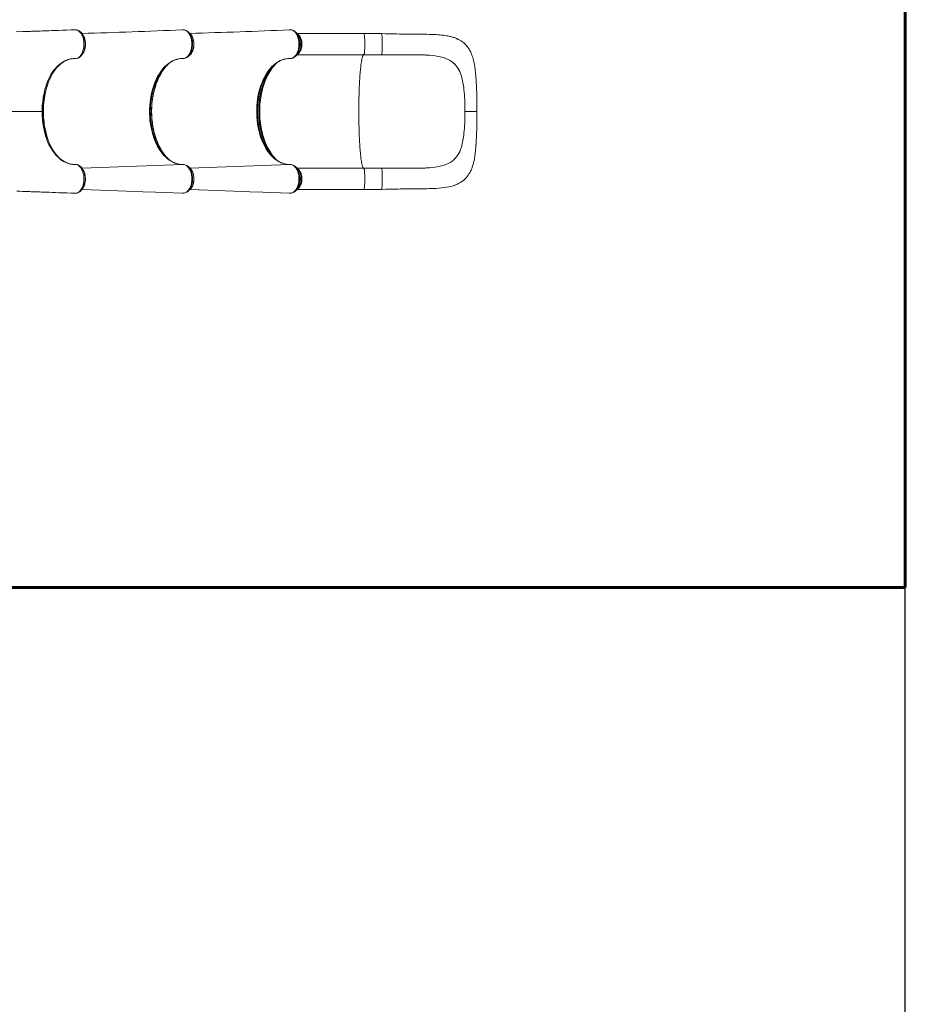
# Model space of a CAD drawing. Units: millimetres. Extents: x 7671 to 21973, y -1568 to 10809.
# Drawn here: x 17489 to 20844, y 2660 to 6389 of the extents above; entities that cross this region are included whole.
import ezdxf
from ezdxf.lldxf.tags import DXFTag

# ---------------------------------------------------------------- set-up
doc = ezdxf.new("R2010")
doc.units = ezdxf.units.MM
doc.layers.add('AREA MAX', color=3, linetype='Continuous')
doc.layers.add('PERIMETRO', color=7, linetype='Continuous')
tags = doc.linetypes.add('HIDDEN', pattern=[1.905, 1.27, -0.635]).pattern_tags.tags
tags[6:7] = [DXFTag(74, 4), DXFTag(75, 0), DXFTag(340, '0'), DXFTag(46, 1.0), DXFTag(50, 0.0), DXFTag(44, 0.0), DXFTag(45, 0.0)]
tags[4:5] = [DXFTag(74, 4), DXFTag(75, 0), DXFTag(340, '0'), DXFTag(46, 1.0), DXFTag(50, 0.0), DXFTag(44, 0.0), DXFTag(45, 0.0)]

msp = doc.modelspace()

# ---------------------------------------------------------------- linework, layer by layer
at = {"color": 7, "linetype": 'Continuous', "lineweight": 15}
for p, q in [((17701.106, 6350.601), (17700.56, 6350.634)), ((17702.12, 6350.621), (17701.67, 6350.601)), ((18105.665, 6350.525), (18104.838, 6350.418)), ((18108.466, 6350.642), (18105.665, 6350.525)), ((18132.882, 6338.408), (18126.052, 6343.89)), ((18126.322, 6343.67), (18126.052, 6343.89)), ((18511.49, 6350.525), (18510.664, 6350.418)), ((18514.291, 6350.642), (18511.49, 6350.525)), ((18538.708, 6338.408), (18531.877, 6343.89)), ((18532.148, 6343.67), (18531.877, 6343.89)), ((18539.612, 6337.65), (18538.708, 6338.408)), ((18793.058, 6336.191), (18541.065, 6336.191)), ((18859.508, 6336.191), (18793.058, 6336.191)), ((17735.884, 6276.175), (17736.356, 6277.806)), ((17699.268, 6241.575), (17699.81, 6241.565)), ((18126.052, 6248.492), (18132.882, 6253.973)), ((18531.877, 6248.492), (18538.708, 6253.973)), ((18538.708, 6253.973), (18539.096, 6254.291)), ((18541.048, 6256.191), (18793.058, 6256.191)), ((18793.058, 6256.191), (18859.508, 6256.191)), ((19011.681, 6255.682), (19012.214, 6255.667)), ((18027.744, 6198.134), (18023.975, 6193.063)), ((18433.57, 6198.134), (18429.801, 6193.063)), ((19135.574, 6222.469), (19134.404, 6223.577)), ((19160.369, 6181.654), (19159.243, 6184.764)), ((19159.243, 6184.764), (19159.243, 6184.764)), ((19174.878, 6086.157), (19174.375, 6095.657)), ((17579.266, 6041.191), (17578.191, 6041.191)), ((19175.884, 6041.191), (19221.524, 6041.191)), ((19174.878, 5996.225), (19174.375, 5986.725)), ((19160.369, 5900.727), (19159.243, 5897.618)), ((19159.243, 5897.618), (19159.243, 5897.618)), ((18027.744, 5884.247), (18023.975, 5889.319)), ((18433.57, 5884.247), (18429.801, 5889.319)), ((19135.574, 5859.913), (19134.404, 5858.804)), ((18103.593, 5840.679), (18102.181, 5840.729)), ((18109.213, 5840.61), (18108.057, 5840.676)), ((18132.882, 5828.408), (18126.052, 5833.89)), ((18509.418, 5840.679), (18508.006, 5840.729)), ((18515.039, 5840.61), (18513.882, 5840.676)), ((18538.708, 5828.408), (18531.877, 5833.89)), ((18538.708, 5828.408), (18539.72, 5827.556)), ((18793.058, 5826.191), (18541.043, 5826.191)), ((18859.508, 5826.191), (18793.058, 5826.191)), ((19011.681, 5826.7), (19012.214, 5826.715)), ((18126.052, 5738.492), (18132.882, 5743.973)), ((18531.877, 5738.492), (18538.708, 5743.973)), ((18539.092, 5744.288), (18538.708, 5743.973)), ((18541.042, 5746.191), (18793.058, 5746.191)), ((18793.058, 5746.191), (18859.508, 5746.191)), ((17698.118, 5731.705), (17698.406, 5731.69)), ((17700.588, 5731.75), (17701.293, 5731.795)), ((17701.67, 5731.782), (17702.12, 5731.762)), ((17702.629, 5731.788), (17703.316, 5731.823)), ((18105.675, 5731.8), (18108.144, 5731.706)), ((18126.356, 5738.739), (18126.052, 5738.492)), ((18511.501, 5731.8), (18513.97, 5731.706)), ((18532.181, 5738.739), (18531.877, 5738.492))]:
    msp.add_line(p, q, dxfattribs=at)
at = {"color": 8, "linetype": 'Continuous', "lineweight": 15}
for p, q in [((17377.047, 6041.191), (17574.442, 6041.191)), ((17579.28, 6041.191), (17579.266, 6041.191)), ((18107.091, 5840.685), (17725.134, 5826.963)), ((18512.917, 5840.685), (18134.381, 5827.086)), ((17702.307, 5731.762), (17703.278, 5731.839))]:
    msp.add_line(p, q, dxfattribs=at)
at = {"color": 7, "linetype": 'Continuous', "lineweight": 15, "flags": 128}
for points in [[(17698.062, 6350.718), (17683.923, 6350.199), (17667.116, 6349.585), (17651.389, 6349.014), (17636.738, 6348.484), (17623.161, 6347.995), (17610.654, 6347.547), (17599.214, 6347.139), (17590.078, 6346.815), (17581.756, 6346.52), (17574.246, 6346.255), (17567.547, 6346.02), (17561.409, 6345.804), (17556.156, 6345.621), (17551.785, 6345.468), (17548.272, 6345.346), (17545.284, 6345.242), (17542.712, 6345.152), (17540.667, 6345.081), (17538.923, 6345.021), (17536.683, 6344.943), (17533.715, 6344.841), (17530.02, 6344.713), (17524.38, 6344.519), (17517.608, 6344.287), (17509.754, 6344.018), (17501.656, 6343.742), (17476.619, 6342.899)], [(17699.81, 6241.565), (17702.527, 6241.738), (17705.242, 6242.286), (17707.976, 6243.231), (17710.669, 6244.568), (17713.191, 6246.214), (17715.637, 6248.214), (17718.023, 6250.598), (17720.294, 6253.328), (17722.351, 6256.27), (17724.267, 6259.507), (17726.049, 6263.074), (17727.654, 6266.907), (17729.01, 6270.815), (17730.177, 6274.924), (17731.151, 6279.272), (17731.904, 6283.775), (17732.41, 6288.22), (17732.694, 6292.751), (17732.749, 6297.404), (17732.563, 6302.082), (17732.155, 6306.567), (17731.519, 6311.011), (17730.64, 6315.445), (17729.528, 6319.769), (17728.246, 6323.777), (17726.757, 6327.619), (17725.04, 6331.32), (17723.124, 6334.788), (17721.118, 6337.855), (17718.947, 6340.653), (17716.592, 6343.193), (17714.095, 6345.405), (17711.592, 6347.188), (17708.99, 6348.631), (17706.264, 6349.729), (17703.47, 6350.441), (17702.307, 6350.619)], [(17701.33, 6350.576), (17701.329, 6350.577), (17701.279, 6350.613)], [(17702.307, 6350.619), (17701.838, 6350.598), (17701.33, 6350.576)], [(17701.67, 6350.593), (17701.338, 6350.577), (17701.33, 6350.576)], [(17703.316, 6350.485), (17702.758, 6350.623), (17702.307, 6350.619)], [(17703.29, 6350.557), (17702.97, 6350.614), (17702.812, 6350.609)], [(17727.658, 6333.283), (17726.992, 6334.381), (17724.857, 6337.368), (17722.544, 6340.107), (17720.082, 6342.552), (17717.511, 6344.678), (17714.803, 6346.512), (17711.99, 6348.032), (17709.103, 6349.223), (17706.175, 6350.076), (17703.334, 6350.573)], [(18108.466, 6350.642), (18111.226, 6350.457), (18113.959, 6349.897), (18116.736, 6348.931), (18119.45, 6347.579), (18121.998, 6345.905), (18124.454, 6343.886), (18126.871, 6341.462), (18129.142, 6338.707), (18131.195, 6335.734), (18133.099, 6332.488), (18134.876, 6328.884), (18136.444, 6325.042), (18138.349, 6319.177), (18139.815, 6312.868), (18140.512, 6308.51), (18141.008, 6304.068), (18141.281, 6299.441), (18141.295, 6294.79), (18141.081, 6289.998), (18140.659, 6285.526), (18139.993, 6281.128), (18139.086, 6276.711), (18137.97, 6272.436), (18136.658, 6268.448), (18135.145, 6264.651), (18133.408, 6260.971), (18131.477, 6257.549), (18129.421, 6254.49), (18127.221, 6251.72), (18124.81, 6249.19), (18122.266, 6247.003), (18121.238, 6246.242), (18119.533, 6245.124), (18116.001, 6243.345), (18112.322, 6242.192), (18107.091, 6241.697)], [(18514.291, 6350.642), (18517.051, 6350.457), (18519.785, 6349.897), (18522.561, 6348.931), (18525.276, 6347.579), (18527.824, 6345.905), (18530.279, 6343.886), (18532.697, 6341.462), (18534.968, 6338.707), (18537.021, 6335.734), (18538.925, 6332.488), (18540.701, 6328.884), (18542.269, 6325.042), (18544.175, 6319.177), (18545.64, 6312.868), (18546.338, 6308.51), (18546.834, 6304.068), (18547.106, 6299.441), (18547.12, 6294.79), (18546.907, 6289.998), (18546.484, 6285.526), (18545.819, 6281.128), (18544.911, 6276.711), (18543.795, 6272.436), (18542.484, 6268.448), (18540.97, 6264.651), (18539.233, 6260.971), (18537.302, 6257.549), (18535.246, 6254.49), (18533.046, 6251.72), (18530.635, 6249.19), (18528.091, 6247.003), (18527.064, 6246.242), (18525.359, 6245.124), (18521.826, 6243.345), (18518.147, 6242.192), (18512.917, 6241.697)], [(17730.278, 6329.124), (17729.018, 6331.157), (17727.754, 6333.198)], [(18133.288, 6254.339), (18133.831, 6254.768), (18135.971, 6256.824), (18137.995, 6259.149), (18139.886, 6261.728), (18141.631, 6264.54), (18143.218, 6267.565), (18144.636, 6270.778), (18145.877, 6274.156), (18146.934, 6277.678), (18147.803, 6281.318), (18148.479, 6285.054), (18148.958, 6288.861), (18149.238, 6292.715), (18149.317, 6296.591), (18149.196, 6300.464), (18148.875, 6304.31), (18148.356, 6308.104), (18147.64, 6311.822), (18146.732, 6315.44), (18145.635, 6318.936), (18144.356, 6322.286), (18142.899, 6325.468), (18141.271, 6328.461), (18139.481, 6331.244), (18137.537, 6333.795), (18135.452, 6336.093), (18133.835, 6337.572)], [(18539.114, 6254.339), (18539.657, 6254.768), (18541.797, 6256.824), (18543.82, 6259.149), (18545.712, 6261.728), (18547.457, 6264.54), (18549.043, 6267.565), (18550.461, 6270.778), (18551.702, 6274.156), (18552.76, 6277.678), (18553.629, 6281.318), (18554.304, 6285.054), (18554.783, 6288.861), (18555.063, 6292.715), (18555.143, 6296.591), (18555.022, 6300.464), (18554.701, 6304.31), (18554.181, 6308.104), (18553.465, 6311.822), (18552.557, 6315.44), (18551.461, 6318.936), (18550.181, 6322.286), (18548.724, 6325.468), (18547.097, 6328.461), (18545.306, 6331.244), (18543.363, 6333.795), (18541.277, 6336.093), (18539.661, 6337.572)], [(18859.508, 6336.151), (18859.866, 6335.98), (18860.286, 6335.182), (18860.695, 6333.802), (18861.086, 6331.859), (18861.454, 6329.384), (18861.792, 6326.412), (18862.097, 6322.988), (18862.362, 6319.164), (18862.585, 6314.996), (18862.762, 6310.548), (18862.891, 6305.885), (18862.968, 6301.077), (18862.995, 6296.196), (18862.969, 6291.314), (18862.891, 6286.506), (18862.763, 6281.843), (18862.586, 6277.394), (18862.363, 6273.225), (18862.097, 6269.401), (18861.793, 6265.976), (18861.454, 6263.003), (18861.087, 6260.527), (18860.696, 6258.583), (18860.287, 6257.201), (18859.867, 6256.402), (18859.627, 6256.288)], [(19221.529, 6041.191), (19221.509, 6055.97), (19221.385, 6069.742), (19221.183, 6082.495), (19220.924, 6094.225), (19220.629, 6104.93), (19220.316, 6114.568), (19219.999, 6123.117), (19219.689, 6130.615), (19219.396, 6137.097), (19219.128, 6142.6), (19218.892, 6147.154), (19218.683, 6151.014), (19218.473, 6154.73), (19218.261, 6158.327), (19217.925, 6163.769), (19217.516, 6169.908), (19216.999, 6176.953), (19216.407, 6184.099), (19215.744, 6191.117), (19215.22, 6196.058), (19214.712, 6200.422), (19214.192, 6204.509), (19213.631, 6208.57), (19213.023, 6212.6), (19212.475, 6215.96), (19211.777, 6219.939), (19210.894, 6224.551), (19209.81, 6229.667), (19208.602, 6234.791), (19207.453, 6239.211), (19206.469, 6242.696), (19205.532, 6245.8), (19204.702, 6248.386), (19203.578, 6251.679), (19202.298, 6255.169), (19201.114, 6258.183), (19200.026, 6260.788), (19198.97, 6263.184), (19197.916, 6265.456), (19196.785, 6267.775), (19195.439, 6270.386), (19193.64, 6273.65), (19191.502, 6277.237), (19189.3, 6280.638), (19187.331, 6283.458), (19185.171, 6286.339), (19182.85, 6289.213), (19180.358, 6292.069), (19177.765, 6294.817), (19174.893, 6297.627), (19171.428, 6300.732), (19167.721, 6303.747), (19164.257, 6306.314), (19161.304, 6308.33), (19158.509, 6310.106), (19156.608, 6311.245), (19154.032, 6312.707), (19150.731, 6314.45), (19147.792, 6315.889), (19145.677, 6316.863), (19143.903, 6317.642), (19141.992, 6318.445), (19139.1, 6319.591), (19135.751, 6320.821), (19132.128, 6322.043), (19128.936, 6323.033), (19125.881, 6323.91), (19122.289, 6324.86), (19118.157, 6325.851), (19114.365, 6326.674), (19111.266, 6327.29), (19108.563, 6327.787), (19105.612, 6328.289), (19099.989, 6329.142), (19094.886, 6329.806), (19090.336, 6330.322), (19085.333, 6330.815), (19079.567, 6331.301), (19073.159, 6331.754), (19066.017, 6332.175), (19058.149, 6332.561), (19049.553, 6332.907), (19039.556, 6333.222), (19029.981, 6333.452), (19020.827, 6333.62), (19012.091, 6333.744), (19003.815, 6333.838), (18996.029, 6333.913), (18988.723, 6333.975), (18981.628, 6334.03), (18975.351, 6334.077), (18968.032, 6334.135), (18959.671, 6334.208), (18950.264, 6334.305), (18939.802, 6334.436), (18928.271, 6334.61), (18916.398, 6334.824), (18903.527, 6335.094), (18889.737, 6335.418), (18875.072, 6335.786), (18859.515, 6336.191)], [(17574.442, 6041.191), (17574.622, 6052.103), (17575.162, 6063.015), (17576.585, 6078.878), (17578.725, 6094.512), (17581.633, 6110.202), (17585.256, 6125.46), (17588.095, 6135.413), (17591.27, 6145.096), (17594.791, 6154.454), (17598.794, 6163.728), (17603.164, 6172.594), (17607.883, 6181.003), (17612.81, 6188.751), (17618.016, 6196.039), (17623.461, 6202.846), (17629.295, 6209.336), (17635.352, 6215.285), (17641.602, 6220.664), (17650.669, 6227.223), (17660.028, 6232.593), (17669.88, 6236.829), (17679.915, 6239.745), (17689.539, 6241.271), (17699.268, 6241.575), (17699.268, 6241.575)], [(17620.14, 6194.266), (17622.942, 6198.114), (17626.671, 6202.85), (17630.515, 6207.35), (17634.466, 6211.606), (17638.513, 6215.607), (17642.648, 6219.344), (17646.86, 6222.809), (17651.141, 6225.994), (17655.48, 6228.893), (17659.868, 6231.5), (17664.296, 6233.81), (17668.757, 6235.819), (17673.253, 6237.528), (17677.825, 6238.953), (17682.456, 6240.081), (17687.122, 6240.904), (17691.807, 6241.414), (17696.493, 6241.609), (17697.804, 6241.607), (17698.159, 6241.604)], [(17700.135, 6241.556), (17700.241, 6241.556), (17702.456, 6241.666), (17705.066, 6242.021), (17707.656, 6242.638), (17710.43, 6243.6), (17713.14, 6244.862), (17715.791, 6246.43), (17718.272, 6248.244), (17720.64, 6250.331), (17722.92, 6252.716), (17725.094, 6255.392), (17727.141, 6258.343), (17727.254, 6258.533)], [(17727.778, 6259.172), (17729.039, 6261.216), (17730.295, 6263.251)], [(18027.744, 6198.134), (18033.278, 6204.869), (18039.027, 6211.093), (18045.052, 6216.854), (18051.283, 6222.051), (18060.728, 6228.62), (18070.473, 6233.897), (18077.303, 6236.746), (18084.223, 6238.963), (18091.197, 6240.536), (18099.114, 6241.531), (18107.091, 6241.697)], [(18100.047, 6241.55), (18101.638, 6241.671), (18103.733, 6241.694)], [(18433.57, 6198.134), (18439.104, 6204.869), (18444.853, 6211.093), (18450.877, 6216.854), (18457.108, 6222.051), (18466.554, 6228.62), (18476.298, 6233.897), (18483.128, 6236.746), (18490.048, 6238.963), (18497.022, 6240.536), (18504.94, 6241.531), (18512.917, 6241.697)], [(18505.872, 6241.55), (18507.463, 6241.671), (18509.559, 6241.694)], [(18859.627, 6256.213), (18876.789, 6256.22), (18893.069, 6256.225), (18908.467, 6256.229), (18922.877, 6256.243), (18936.244, 6256.263), (18948.601, 6256.278), (18959.357, 6256.283), (18969.266, 6256.272), (18978.351, 6256.238), (18986.631, 6256.178), (18994.122, 6256.092), (19001.701, 6255.967), (19008.306, 6255.821), (19013.955, 6255.664), (19018.644, 6255.508), (19022.394, 6255.364), (19024.836, 6255.259), (19027.439, 6255.129), (19030.614, 6254.947), (19034.331, 6254.707), (19034.994, 6254.66)], [(18907.036, 6256.198), (18925.113, 6256.208), (18942.996, 6256.23), (18960.683, 6256.238), (18977.993, 6256.19), (18995.024, 6256.029), (19011.681, 6255.682)], [(19012.214, 6255.667), (19027.379, 6255.085), (19041.991, 6254.182), (19055.973, 6252.876), (19069.407, 6251.059), (19082.229, 6248.623), (19094.36, 6245.458)], [(19094.36, 6245.458), (19103.561, 6242.309), (19112.162, 6238.595), (19120.167, 6234.267), (19127.579, 6229.277), (19134.404, 6223.577)], [(18023.975, 5889.319), (18017.811, 5898.575), (18012.039, 5908.501), (18006.709, 5919.029), (18001.176, 5931.788), (17996.251, 5945.253), (17991.975, 5959.297), (17988.386, 5973.797), (17987.022, 5980.356), (17984.726, 5993.723), (17982.999, 6007.318), (17981.839, 6021.195), (17981.279, 6035.204), (17981.321, 6049.243), (17981.966, 6063.207), (17983.162, 6076.565), (17984.915, 6089.806), (17987.207, 6102.842), (17990.022, 6115.586), (17993.341, 6127.948), (17997.17, 6139.898), (18001.544, 6151.518), (18006.402, 6162.654), (18011.709, 6173.232), (18017.431, 6183.176), (18023.975, 6193.063)], [(18050.118, 5863.87), (18050.074, 5863.912), (18045.929, 5868.234), (18041.889, 5872.818), (18037.958, 5877.656), (18034.142, 5882.743), (18030.448, 5888.07), (18026.881, 5893.631), (18023.447, 5899.416), (18020.151, 5905.417), (18016.999, 5911.626), (18013.995, 5918.033), (18011.144, 5924.628), (18008.452, 5931.401), (18005.921, 5938.342), (18003.557, 5945.441), (18001.363, 5952.687), (17999.342, 5960.068), (17997.498, 5967.574), (17995.834, 5975.193), (17994.353, 5982.914), (17993.056, 5990.723), (17991.947, 5998.611), (17991.026, 6006.563), (17990.295, 6014.569), (17989.756, 6022.616), (17989.409, 6030.691), (17989.255, 6038.783), (17989.294, 6046.878), (17989.526, 6054.964), (17989.951, 6063.03), (17990.568, 6071.062), (17991.376, 6079.048), (17992.373, 6086.976), (17993.559, 6094.833), (17994.931, 6102.608), (17996.487, 6110.289), (17998.224, 6117.864), (18000.14, 6125.321), (18002.231, 6132.649), (18004.495, 6139.837), (18006.927, 6146.873), (18009.524, 6153.747), (18012.281, 6160.449), (18015.194, 6166.968), (18018.258, 6173.295), (18021.468, 6179.419), (18024.819, 6185.332), (18028.306, 6191.025), (18031.923, 6196.489), (18035.664, 6201.717), (18039.524, 6206.7), (18043.495, 6211.432), (18047.573, 6215.906), (18048.582, 6216.923)], [(18429.801, 5889.319), (18423.636, 5898.575), (18417.864, 5908.501), (18412.535, 5919.029), (18407.001, 5931.788), (18402.077, 5945.253), (18397.8, 5959.297), (18394.212, 5973.797), (18392.848, 5980.356), (18390.551, 5993.723), (18388.825, 6007.318), (18387.665, 6021.195), (18387.105, 6035.204), (18387.147, 6049.243), (18387.791, 6063.207), (18388.987, 6076.565), (18390.74, 6089.806), (18393.033, 6102.842), (18395.847, 6115.586), (18399.166, 6127.948), (18402.995, 6139.898), (18407.37, 6151.518), (18412.228, 6162.654), (18417.535, 6173.232), (18423.256, 6183.176), (18429.801, 6193.063)], [(18455.944, 5863.87), (18455.899, 5863.912), (18451.755, 5868.234), (18447.714, 5872.818), (18443.783, 5877.656), (18439.968, 5882.743), (18436.273, 5888.07), (18432.707, 5893.631), (18429.273, 5899.416), (18425.977, 5905.417), (18422.824, 5911.626), (18419.821, 5918.033), (18416.97, 5924.628), (18414.277, 5931.401), (18411.747, 5938.342), (18409.382, 5945.441), (18407.188, 5952.687), (18405.168, 5960.068), (18403.324, 5967.574), (18401.66, 5975.193), (18400.178, 5982.914), (18398.882, 5990.723), (18397.772, 5998.611), (18396.851, 6006.563), (18396.121, 6014.569), (18395.582, 6022.616), (18395.235, 6030.691), (18395.081, 6038.783), (18395.12, 6046.878), (18395.352, 6054.964), (18395.777, 6063.03), (18396.394, 6071.062), (18397.202, 6079.048), (18398.199, 6086.976), (18399.385, 6094.833), (18400.757, 6102.608), (18402.312, 6110.289), (18404.05, 6117.864), (18405.966, 6125.321), (18408.057, 6132.649), (18410.321, 6139.837), (18412.753, 6146.873), (18415.349, 6153.747), (18418.106, 6160.449), (18421.019, 6166.968), (18424.083, 6173.295), (18427.294, 6179.419), (18430.645, 6185.332), (18434.132, 6191.025), (18437.749, 6196.489), (18441.49, 6201.717), (18445.349, 6206.7), (18449.321, 6211.432), (18453.399, 6215.906), (18454.408, 6216.923)], [(19135.574, 6222.469), (19142.665, 6214.708), (19148.918, 6205.938), (19152.73, 6199.337), (19156.169, 6192.27), (19159.243, 6184.764)], [(17585.951, 6108.071), (17586.006, 6108.382), (17588.402, 6119.124), (17591.149, 6129.649), (17594.239, 6139.91), (17597.72, 6150.008), (17601.552, 6159.777), (17605.722, 6169.164), (17610.37, 6178.414), (17615.358, 6187.205), (17616.523, 6189.027)], [(17699.268, 5840.806), (17699.268, 5840.806), (17692.619, 5840.88), (17685.964, 5841.535), (17679.946, 5842.63), (17673.967, 5844.198), (17667.985, 5846.259), (17662.073, 5848.793), (17653.032, 5853.672), (17644.196, 5859.695), (17635.985, 5866.517), (17628.064, 5874.349), (17619.727, 5884.122), (17611.92, 5894.973), (17606.915, 5903.03), (17602.241, 5911.572), (17597.928, 5920.552), (17594.016, 5929.892), (17590.473, 5939.608), (17587.294, 5949.641), (17584.386, 5960.282), (17581.843, 5971.193), (17579.665, 5982.318), (17577.437, 5996.61), (17575.808, 6011.129), (17574.787, 6026.118), (17574.442, 6041.191)], [(17574.442, 6041.191), (17575.836, 6041.191), (17576.951, 6041.191), (17577.746, 6041.19), (17578.191, 6041.19)], [(18859.515, 5746.191), (18874.374, 5746.577), (18888.157, 5746.925), (18900.876, 5747.227), (18912.513, 5747.481), (18922.988, 5747.681), (18932.314, 5747.836), (18940.509, 5747.955), (18948.214, 5748.053), (18954.578, 5748.124), (18959.604, 5748.173), (18963.295, 5748.207), (18966.446, 5748.234), (18969.96, 5748.262), (18976.218, 5748.311), (18983.379, 5748.365), (18991.45, 5748.429), (18999.434, 5748.5), (19008.142, 5748.59), (19016.893, 5748.702), (19025.29, 5748.837), (19033.335, 5749.002), (19041.036, 5749.199), (19054.181, 5749.649), (19066.252, 5750.215), (19077.442, 5750.918), (19088.435, 5751.863), (19099.262, 5753.139), (19106.641, 5754.263), (19114.608, 5755.758), (19122.782, 5757.647), (19131.158, 5760.03), (19134.074, 5760.982), (19136.413, 5761.796), (19138.448, 5762.544), (19141.053, 5763.556), (19144.233, 5764.882), (19147.962, 5766.573), (19150.758, 5767.945), (19153.449, 5769.357), (19156.491, 5771.068), (19160.171, 5773.317), (19163.532, 5775.559), (19166.35, 5777.592), (19168.931, 5779.586), (19171.382, 5781.611), (19173.799, 5783.742), (19176.285, 5786.088), (19180.425, 5790.388), (19184.583, 5795.294), (19188.255, 5800.223), (19191.161, 5804.601), (19193.897, 5809.182), (19195.472, 5812.059), (19197.187, 5815.417), (19198.863, 5818.961), (19200.391, 5822.452), (19201.684, 5825.625), (19202.699, 5828.276), (19203.642, 5830.885), (19204.611, 5833.722), (19205.777, 5837.374), (19207.035, 5841.661), (19207.944, 5845.012), (19208.681, 5847.91), (19209.498, 5851.34), (19210.254, 5854.741), (19210.893, 5857.82), (19211.48, 5860.829), (19212.262, 5865.157), (19213.082, 5870.152), (19213.866, 5875.471), (19214.495, 5880.214), (19214.896, 5883.494), (19215.229, 5886.401), (19215.573, 5889.601), (19215.954, 5893.381), (19216.361, 5897.762), (19216.787, 5902.766), (19217.176, 5907.75), (19217.465, 5911.731), (19217.63, 5914.127), (19217.746, 5915.865), (19217.84, 5917.294), (19217.94, 5918.857), (19218.08, 5921.079), (19218.23, 5923.536), (19218.402, 5926.439), (19218.612, 5930.106), (19218.856, 5934.56), (19219.128, 5939.824), (19219.424, 5945.924), (19219.735, 5952.888), (19220.099, 5961.943), (19220.461, 5972.214), (19220.806, 5983.72), (19221.111, 5996.384), (19221.351, 6010.191), (19221.501, 6025.133), (19221.529, 6041.191)], [(17614.916, 5895.968), (17610.53, 5903.673), (17605.908, 5912.825), (17601.499, 5922.733), (17597.467, 5933.068), (17593.825, 5943.766), (17590.664, 5954.479), (17587.875, 5965.474), (17585.466, 5976.696), (17585.354, 5977.335)], [(19135.574, 5859.913), (19142.665, 5867.674), (19148.918, 5876.444), (19152.73, 5883.044), (19156.169, 5890.111), (19159.243, 5897.618)], [(17689.297, 5841.207), (17686.839, 5841.515), (17682.172, 5842.358), (17677.525, 5843.512), (17672.909, 5844.975), (17668.332, 5846.743), (17663.801, 5848.811), (17659.323, 5851.176), (17654.906, 5853.832), (17650.558, 5856.773), (17646.296, 5859.989), (17642.126, 5863.466), (17638.01, 5867.235), (17633.963, 5871.287), (17629.998, 5875.609), (17626.134, 5880.188), (17622.385, 5885.005), (17619.879, 5888.495)], [(18107.091, 5840.685), (18100.919, 5840.74), (18094.753, 5841.296), (18092.67, 5841.598), (18092.129, 5841.685), (18089.97, 5842.075), (18081.377, 5844.252), (18072.788, 5847.454), (18064.337, 5851.651), (18056.087, 5856.807), (18048.106, 5862.887), (18045.134, 5865.453), (18044.615, 5865.919), (18042.555, 5867.822), (18034.548, 5876.076), (18027.744, 5884.247)], [(18049.978, 5863.993), (18053.649, 5860.466), (18056.862, 5857.593)], [(18512.917, 5840.685), (18506.744, 5840.74), (18500.579, 5841.296), (18498.496, 5841.598), (18497.955, 5841.685), (18495.795, 5842.075), (18487.202, 5844.252), (18478.614, 5847.454), (18470.162, 5851.651), (18461.913, 5856.807), (18453.932, 5862.887), (18450.959, 5865.453), (18450.44, 5865.919), (18448.381, 5867.822), (18440.373, 5876.076), (18433.57, 5884.247)], [(18455.804, 5863.993), (18459.474, 5860.466), (18462.688, 5857.593)], [(19094.36, 5836.924), (19103.561, 5840.073), (19112.162, 5843.787), (19120.167, 5848.115), (19127.579, 5853.105), (19134.404, 5858.804)], [(17702.307, 5731.762), (17707.117, 5732.952), (17711.869, 5735.372), (17714.367, 5737.196), (17716.78, 5739.374), (17719.123, 5741.938), (17721.341, 5744.844), (17723.333, 5747.942), (17725.175, 5751.329), (17726.874, 5755.04), (17728.387, 5759.007), (17729.647, 5763.033), (17730.71, 5767.247), (17731.572, 5771.69), (17732.207, 5776.272), (17732.592, 5780.759), (17732.753, 5785.314), (17732.681, 5789.974), (17732.366, 5794.641), (17731.837, 5799.071), (17731.085, 5803.443), (17730.092, 5807.786), (17728.871, 5812.004), (17727.49, 5815.899), (17725.907, 5819.615), (17724.103, 5823.173), (17722.107, 5826.487), (17720.023, 5829.406), (17717.782, 5832.046), (17715.362, 5834.414), (17712.808, 5836.443), (17710.273, 5838.036), (17707.647, 5839.286), (17704.907, 5840.184), (17702.109, 5840.694), (17699.268, 5840.806), (17699.268, 5840.806)], [(17727.73, 5823.193), (17725.968, 5825.882), (17723.734, 5828.778), (17721.329, 5831.408), (17718.775, 5833.74), (17716.123, 5835.73), (17713.462, 5837.351), (17710.638, 5838.702), (17707.778, 5839.714), (17704.894, 5840.395), (17701.998, 5840.755), (17700.809, 5840.812), (17700.111, 5840.825), (17699.47, 5840.833), (17699.393, 5840.834)], [(17730.305, 5819.113), (17729.047, 5821.153), (17727.782, 5823.203)], [(18108.144, 5731.706), (18109.988, 5731.788), (18112.795, 5732.234), (18115.58, 5733.072), (18118.456, 5734.368), (18121.275, 5736.093), (18123.77, 5738.044), (18126.161, 5740.325), (18128.494, 5743.004), (18130.672, 5745.998), (18132.659, 5749.236), (18134.477, 5752.736), (18136.143, 5756.589), (18137.601, 5760.664), (18138.405, 5763.31), (18139.734, 5768.803), (18140.696, 5774.571), (18141.052, 5777.681), (18141.415, 5783.986), (18141.326, 5790.41), (18140.986, 5794.906), (18140.408, 5799.342), (18139.589, 5803.811), (18138.542, 5808.152), (18137.296, 5812.219), (18135.853, 5816.106), (18134.173, 5819.89), (18132.289, 5823.427), (18130.293, 5826.604), (18128.15, 5829.501), (18125.783, 5832.17), (18123.289, 5834.503), (18120.769, 5836.43), (18118.15, 5838.011), (18115.381, 5839.264), (18112.57, 5840.13), (18109.853, 5840.588), (18107.095, 5840.685), (18107.091, 5840.685)], [(18133.28, 5744.344), (18134.383, 5745.263), (18136.496, 5747.388), (18138.487, 5749.779), (18140.343, 5752.419), (18142.049, 5755.287), (18143.593, 5758.362), (18144.967, 5761.619), (18146.162, 5765.036), (18147.173, 5768.59), (18147.993, 5772.257), (18148.619, 5776.013), (18149.048, 5779.834), (18149.277, 5783.696), (18149.306, 5787.573), (18149.134, 5791.442), (18148.762, 5795.277), (18148.193, 5799.054), (18147.428, 5802.749), (18146.471, 5806.339), (18145.328, 5809.799), (18144.003, 5813.109), (18142.502, 5816.245), (18140.832, 5819.187), (18139.002, 5821.913), (18137.021, 5824.402), (18134.902, 5826.632), (18133.941, 5827.469)], [(18513.97, 5731.706), (18515.814, 5731.788), (18518.62, 5732.234), (18521.405, 5733.072), (18524.282, 5734.368), (18527.101, 5736.093), (18529.596, 5738.044), (18531.986, 5740.325), (18534.32, 5743.004), (18536.497, 5745.998), (18538.485, 5749.236), (18540.303, 5752.736), (18541.969, 5756.589), (18543.427, 5760.664), (18544.23, 5763.31), (18545.559, 5768.803), (18546.521, 5774.571), (18546.878, 5777.681), (18547.24, 5783.986), (18547.152, 5790.41), (18546.811, 5794.906), (18546.234, 5799.342), (18545.415, 5803.811), (18544.367, 5808.152), (18543.121, 5812.219), (18541.679, 5816.106), (18539.998, 5819.89), (18538.115, 5823.427), (18536.118, 5826.604), (18533.975, 5829.501), (18531.609, 5832.17), (18529.114, 5834.503), (18526.595, 5836.43), (18523.975, 5838.011), (18521.207, 5839.264), (18518.396, 5840.13), (18515.679, 5840.588), (18512.921, 5840.685), (18512.917, 5840.685)], [(18539.105, 5744.344), (18540.209, 5745.263), (18542.321, 5747.388), (18544.313, 5749.779), (18546.168, 5752.419), (18547.874, 5755.287), (18549.419, 5758.362), (18550.793, 5761.619), (18551.988, 5765.036), (18552.998, 5768.59), (18553.818, 5772.257), (18554.444, 5776.013), (18554.873, 5779.834), (18555.103, 5783.696), (18555.131, 5787.573), (18554.96, 5791.442), (18554.588, 5795.277), (18554.018, 5799.054), (18553.253, 5802.749), (18552.297, 5806.339), (18551.154, 5809.799), (18549.828, 5813.109), (18548.328, 5816.245), (18546.658, 5819.187), (18544.828, 5821.913), (18542.847, 5824.402), (18540.728, 5826.632), (18539.767, 5827.469)], [(18859.627, 5826.094), (18859.867, 5825.979), (18860.287, 5825.18), (18860.696, 5823.799), (18861.087, 5821.855), (18861.455, 5819.378), (18861.793, 5816.405), (18862.097, 5812.98), (18862.363, 5809.155), (18862.586, 5804.987), (18862.763, 5800.538), (18862.891, 5795.874), (18862.969, 5791.066), (18862.995, 5786.184), (18862.968, 5781.303), (18862.891, 5776.495), (18862.762, 5771.832), (18862.585, 5767.383), (18862.362, 5763.216), (18862.096, 5759.392), (18861.792, 5755.968), (18861.454, 5752.996), (18861.086, 5750.521), (18860.695, 5748.579), (18860.286, 5747.198), (18859.865, 5746.401), (18859.508, 5746.231)], [(19039.245, 5827.999), (19037.756, 5827.871), (19035.704, 5827.709), (19034.031, 5827.602), (19031.908, 5827.479), (19029.168, 5827.332), (19025.047, 5827.134), (19019.99, 5826.926), (19013.961, 5826.72), (19006.939, 5826.53), (18998.937, 5826.367), (18990.565, 5826.247), (18981.299, 5826.163), (18971.117, 5826.116), (18959.994, 5826.101), (18947.904, 5826.105), (18934.817, 5826.122), (18921.533, 5826.142), (18907.303, 5826.153), (18892.197, 5826.157), (18876.305, 5826.162), (18859.627, 5826.169)], [(18907.036, 5826.183), (18925.113, 5826.173), (18942.996, 5826.152), (18960.683, 5826.144), (18977.993, 5826.192), (18995.024, 5826.352), (19011.681, 5826.7)], [(19039.244, 5828.03), (19041.991, 5828.2), (19055.973, 5829.506), (19069.407, 5831.322), (19082.229, 5833.758), (19094.36, 5836.924)], [(17703.28, 5731.81), (17703.289, 5731.81), (17706.164, 5732.311), (17709.058, 5733.137), (17711.802, 5734.25), (17714.37, 5735.607), (17716.921, 5737.283), (17719.402, 5739.261), (17721.796, 5741.537), (17724.08, 5744.102), (17726.231, 5746.937), (17727.681, 5749.174)], [(17725.151, 5745.481), (17796.08, 5743.133), (17894.295, 5739.679), (17955.351, 5737.452), (18004.268, 5735.634), (18104.897, 5731.813)], [(17727.727, 5749.139), (17728.999, 5751.193), (17730.265, 5753.237)], [(18134.485, 5745.365), (18201.906, 5743.133), (18300.121, 5739.679), (18361.177, 5737.452), (18410.094, 5735.634), (18510.723, 5731.813)], [(17478.974, 5739.404), (17489.574, 5739.048), (17499.703, 5738.706), (17509.358, 5738.377), (17518.538, 5738.063), (17523.481, 5737.894), (17528.197, 5737.731), (17532.298, 5737.59), (17535.728, 5737.471), (17538.489, 5737.376), (17540.578, 5737.303), (17542.282, 5737.244), (17544.82, 5737.156), (17548.342, 5737.034), (17552.849, 5736.877), (17558.342, 5736.685), (17564.822, 5736.458), (17572.291, 5736.195), (17580.75, 5735.897), (17590.201, 5735.563), (17600.645, 5735.192), (17612.087, 5734.783), (17624.527, 5734.338), (17637.969, 5733.854), (17652.415, 5733.331), (17667.87, 5732.769), (17684.335, 5732.167), (17698.06, 5731.664)], [(17701.293, 5731.779), (17701.329, 5731.805), (17701.33, 5731.806)], [(17701.33, 5731.806), (17701.838, 5731.783), (17702.307, 5731.762)], [(17701.33, 5731.806), (17701.338, 5731.805), (17701.67, 5731.788)], [(18104.9, 5731.869), (18105.673, 5731.8), (18105.675, 5731.8)], [(18510.726, 5731.869), (18511.499, 5731.8), (18511.501, 5731.8)]]:
    msp.add_lwpolyline(points, dxfattribs=at)
at = {"color": 8, "linetype": 'Continuous', "lineweight": 15, "flags": 128}
for points in [[(18126.071, 6248.507), (18126.659, 6248.992), (18129.021, 6251.195), (18131.262, 6253.71), (18133.367, 6256.518), (18135.321, 6259.601), (18137.111, 6262.936), (18138.723, 6266.502), (18140.148, 6270.273), (18141.375, 6274.223), (18142.396, 6278.325), (18143.203, 6282.551), (18143.791, 6286.871), (18144.156, 6291.256), (18144.296, 6295.674), (18144.209, 6300.097), (18143.896, 6304.492), (18143.36, 6308.829), (18142.603, 6313.08), (18141.632, 6317.213), (18140.453, 6321.202), (18139.073, 6325.017), (18137.503, 6328.633), (18135.754, 6332.024), (18133.837, 6335.168), (18131.766, 6338.042), (18129.556, 6340.627), (18127.22, 6342.904), (18126.322, 6343.67)], [(18531.896, 6248.507), (18532.485, 6248.992), (18534.847, 6251.195), (18537.088, 6253.71), (18539.193, 6256.518), (18541.147, 6259.601), (18542.936, 6262.936), (18544.549, 6266.502), (18545.974, 6270.273), (18547.201, 6274.223), (18548.221, 6278.325), (18549.028, 6282.551), (18549.617, 6286.871), (18549.982, 6291.256), (18550.122, 6295.674), (18550.035, 6300.097), (18549.722, 6304.492), (18549.186, 6308.829), (18548.429, 6313.08), (18547.458, 6317.213), (18546.278, 6321.202), (18544.899, 6325.017), (18543.329, 6328.633), (18541.58, 6332.024), (18539.663, 6335.168), (18537.592, 6338.042), (18535.381, 6340.627), (18533.046, 6342.904), (18532.148, 6343.67)], [(17727.675, 6333.29), (17727.889, 6332.978), (17730.274, 6328.611), (17732.352, 6323.816), (17734.081, 6318.686), (17735.443, 6313.26), (17736.429, 6307.601), (17737.02, 6301.814), (17737.205, 6295.969), (17736.989, 6290.108), (17736.378, 6284.342), (17735.375, 6278.747), (17733.993, 6273.353), (17732.258, 6268.263), (17730.187, 6263.54), (17727.801, 6259.213), (17727.316, 6258.51)], [(17735.793, 6276.071), (17736.395, 6277.926), (17737.917, 6285.461), (17738.623, 6293.101), (17738.527, 6301.05), (17737.637, 6308.66), (17735.923, 6316.129), (17735.571, 6317.114)], [(18132.882, 6253.973), (18134.128, 6255.035), (18136.295, 6257.2), (18138.338, 6259.665), (18140.239, 6262.412), (18141.985, 6265.42), (18143.562, 6268.664), (18144.957, 6272.12), (18146.161, 6275.762), (18147.163, 6279.561), (18147.957, 6283.489), (18148.535, 6287.514), (18148.894, 6291.606), (18149.03, 6295.734), (18148.943, 6299.865), (18148.633, 6303.967), (18148.103, 6308.01), (18147.357, 6311.962), (18146.4, 6315.792), (18145.24, 6319.471), (18143.887, 6322.971), (18142.349, 6326.264), (18140.639, 6329.326), (18138.771, 6332.132), (18136.758, 6334.662), (18134.617, 6336.895), (18132.882, 6338.408)], [(18539.096, 6254.291), (18539.953, 6255.035), (18542.121, 6257.2), (18544.163, 6259.665), (18546.065, 6262.412), (18547.811, 6265.42), (18549.387, 6268.664), (18550.783, 6272.12), (18551.987, 6275.762), (18552.989, 6279.561), (18553.782, 6283.489), (18554.36, 6287.514), (18554.719, 6291.606), (18554.855, 6295.734), (18554.768, 6299.865), (18554.459, 6303.967), (18553.929, 6308.01), (18553.183, 6311.962), (18552.226, 6315.792), (18551.066, 6319.471), (18549.712, 6322.971), (18548.174, 6326.264), (18546.465, 6329.326), (18544.597, 6332.132), (18542.584, 6334.662), (18540.442, 6336.895), (18539.612, 6337.65)], [(18544.641, 6260.048), (18544.872, 6260.228), (18546.913, 6262.041), (18548.84, 6264.159), (18550.635, 6266.563), (18552.283, 6269.231), (18553.768, 6272.14), (18555.078, 6275.263), (18556.2, 6278.574), (18557.125, 6282.041), (18557.844, 6285.635), (18558.351, 6289.323), (18558.642, 6293.073), (18558.714, 6296.85), (18558.565, 6300.621), (18558.199, 6304.353), (18557.617, 6308.012), (18556.825, 6311.565), (18555.83, 6314.982), (18554.642, 6318.23), (18553.269, 6321.282), (18551.726, 6324.11), (18550.025, 6326.688), (18548.182, 6328.995), (18546.213, 6331.009), (18544.643, 6332.332)], [(18793.058, 6256.191), (18793.32, 6256.304), (18793.647, 6256.765), (18793.968, 6257.578), (18794.282, 6258.736), (18794.585, 6260.228), (18794.873, 6262.041), (18795.146, 6264.159), (18795.4, 6266.563), (18795.634, 6269.231), (18795.844, 6272.14), (18796.029, 6275.263), (18796.188, 6278.574), (18796.319, 6282.041), (18796.421, 6285.635), (18796.493, 6289.323), (18796.534, 6293.073), (18796.544, 6296.85), (18796.523, 6300.621), (18796.471, 6304.353), (18796.389, 6308.012), (18796.277, 6311.565), (18796.136, 6314.982), (18795.968, 6318.23), (18795.773, 6321.282), (18795.555, 6324.11), (18795.314, 6326.688), (18795.053, 6328.995), (18794.774, 6331.009), (18794.48, 6332.711), (18794.174, 6334.088), (18793.857, 6335.127), (18793.533, 6335.818), (18793.205, 6336.155), (18793.058, 6336.191)], [(18792.23, 5826.191), (18792.226, 5826.192), (18791.463, 5826.558), (18790.701, 5827.28), (18789.943, 5828.359), (18789.189, 5829.791), (18788.441, 5831.574), (18787.7, 5833.706), (18786.967, 5836.183), (18786.243, 5839.001), (18785.53, 5842.155), (18784.829, 5845.639), (18784.14, 5849.449), (18783.466, 5853.578), (18782.807, 5858.018), (18782.165, 5862.763), (18781.539, 5867.804), (18780.933, 5873.134), (18780.345, 5878.743), (18779.778, 5884.622), (18779.233, 5890.761), (18778.71, 5897.151), (18778.209, 5903.78), (18777.733, 5910.637), (18777.282, 5917.711), (18776.856, 5924.991), (18776.456, 5932.464), (18776.083, 5940.117), (18775.738, 5947.939), (18775.421, 5955.915), (18775.132, 5964.034), (18774.872, 5972.28), (18774.642, 5980.641), (18774.442, 5989.103), (18774.272, 5997.651), (18774.133, 6006.272), (18774.024, 6014.951), (18773.946, 6023.673), (18773.9, 6032.425), (18773.884, 6041.191), (18773.9, 6049.957), (18773.946, 6058.708), (18774.024, 6067.431), (18774.133, 6076.11), (18774.272, 6084.73), (18774.442, 6093.279), (18774.642, 6101.74), (18774.872, 6110.102), (18775.132, 6118.348), (18775.421, 6126.466), (18775.738, 6134.443), (18776.083, 6142.264), (18776.456, 6149.918), (18776.856, 6157.391), (18777.282, 6164.67), (18777.733, 6171.745), (18778.209, 6178.602), (18778.71, 6185.231), (18779.233, 6191.62), (18779.778, 6197.76), (18780.345, 6203.639), (18780.933, 6209.248), (18781.539, 6214.577), (18782.165, 6219.619), (18782.807, 6224.364), (18783.466, 6228.804), (18784.14, 6232.933), (18784.829, 6236.742), (18785.53, 6240.227), (18786.243, 6243.381), (18786.967, 6246.198), (18787.7, 6248.675), (18788.441, 6250.807), (18789.189, 6252.591), (18789.943, 6254.023), (18790.701, 6255.101), (18791.463, 6255.824), (18792.226, 6256.19), (18792.23, 6256.191)], [(18907.685, 6256.212), (18914.153, 6256.201), (18921.246, 6256.209), (18923.604, 6256.214), (18923.672, 6256.214), (18923.677, 6256.214), (18923.682, 6256.214), (18923.683, 6256.214), (18923.682, 6256.214), (18923.681, 6256.214), (18923.678, 6256.214), (18923.668, 6256.214), (18923.625, 6256.215), (18923.45, 6256.215), (18922.752, 6256.215), (18919.971, 6256.215), (18908.859, 6256.213), (18863.733, 6256.2), (18859.441, 6256.198)], [(18049.39, 6218.744), (18046.251, 6215.892), (18041.806, 6211.509), (18037.478, 6206.829), (18033.274, 6201.858), (18029.201, 6196.606), (18025.268, 6191.082), (18021.48, 6185.295), (18017.845, 6179.256), (18014.368, 6172.976), (18011.056, 6166.464), (18007.915, 6159.734), (18004.949, 6152.795), (18002.166, 6145.661), (17999.568, 6138.345), (17997.161, 6130.858), (17994.949, 6123.214), (17992.936, 6115.427), (17991.125, 6107.509), (17989.519, 6099.476), (17988.122, 6091.34), (17986.936, 6083.117), (17985.963, 6074.82), (17985.204, 6066.465), (17984.661, 6058.065), (17984.334, 6049.635), (17984.226, 6041.191), (17984.334, 6032.747), (17984.661, 6024.317), (17985.204, 6015.917), (17985.963, 6007.561), (17986.936, 5999.265), (17988.122, 5991.041), (17989.519, 5982.906), (17991.125, 5974.872), (17992.936, 5966.955), (17994.949, 5959.167), (17997.161, 5951.524), (17999.568, 5944.037), (18002.166, 5936.72), (18004.949, 5929.586), (18007.915, 5922.648), (18011.056, 5915.917), (18014.368, 5909.406), (18017.845, 5903.125), (18021.48, 5897.086), (18025.268, 5891.3), (18029.201, 5885.776), (18033.274, 5880.524), (18037.478, 5875.553), (18041.806, 5870.872), (18046.251, 5866.49), (18048.865, 5864.101)], [(18048.417, 6216.805), (18044.684, 6212.809), (18040.382, 6207.813), (18036.212, 6202.533), (18032.179, 6196.977), (18028.291, 6191.156), (18024.554, 6185.079), (18020.975, 6178.757), (18017.56, 6172.199), (18014.314, 6165.419), (18011.243, 6158.426), (18008.353, 6151.234), (18005.648, 6143.853), (18003.133, 6136.298), (18000.813, 6128.581), (17998.69, 6120.714), (17996.769, 6112.712), (17995.054, 6104.587), (17993.546, 6096.355), (17992.249, 6088.028), (17991.165, 6079.622), (17990.295, 6071.15), (17989.641, 6062.627), (17989.205, 6054.067), (17988.987, 6045.485), (17988.987, 6036.896), (17989.205, 6028.315), (17989.641, 6019.755), (17990.295, 6011.232), (17991.165, 6002.76), (17992.249, 5994.353), (17993.546, 5986.027), (17995.054, 5977.794), (17996.769, 5969.67), (17998.69, 5961.668), (18000.813, 5953.801), (18003.133, 5946.084), (18005.648, 5938.528), (18008.353, 5931.148), (18011.243, 5923.955), (18014.314, 5916.963), (18017.56, 5910.182), (18020.975, 5903.625), (18024.554, 5897.303), (18028.291, 5891.225), (18032.179, 5885.404), (18036.212, 5879.849), (18040.382, 5874.568), (18044.684, 5869.572), (18049.108, 5864.869), (18049.978, 5863.993)], [(18455.216, 6218.744), (18452.077, 6215.892), (18447.632, 6211.509), (18443.303, 6206.829), (18439.099, 6201.858), (18435.027, 6196.606), (18431.093, 6191.082), (18427.306, 6185.295), (18423.67, 6179.256), (18420.193, 6172.976), (18416.882, 6166.464), (18413.74, 6159.734), (18410.775, 6152.795), (18407.991, 6145.661), (18405.393, 6138.345), (18402.986, 6130.858), (18400.774, 6123.214), (18398.761, 6115.427), (18396.95, 6107.509), (18395.345, 6099.476), (18393.948, 6091.34), (18392.762, 6083.117), (18391.788, 6074.82), (18391.029, 6066.465), (18390.486, 6058.065), (18390.16, 6049.635), (18390.051, 6041.191), (18390.16, 6032.747), (18390.486, 6024.317), (18391.029, 6015.917), (18391.788, 6007.561), (18392.762, 5999.265), (18393.948, 5991.041), (18395.345, 5982.906), (18396.95, 5974.872), (18398.761, 5966.955), (18400.774, 5959.167), (18402.986, 5951.524), (18405.393, 5944.037), (18407.991, 5936.72), (18410.775, 5929.586), (18413.74, 5922.648), (18416.882, 5915.917), (18420.193, 5909.406), (18423.67, 5903.125), (18427.306, 5897.086), (18431.093, 5891.3), (18435.027, 5885.776), (18439.099, 5880.524), (18443.303, 5875.553), (18447.632, 5870.872), (18452.077, 5866.49), (18454.691, 5864.101)], [(18454.242, 6216.805), (18450.509, 6212.809), (18446.208, 6207.813), (18442.037, 6202.533), (18438.005, 6196.977), (18434.116, 6191.156), (18430.38, 6185.079), (18426.801, 6178.757), (18423.385, 6172.199), (18420.139, 6165.419), (18417.069, 6158.426), (18414.179, 6151.234), (18411.474, 6143.853), (18408.959, 6136.298), (18406.638, 6128.581), (18404.516, 6120.714), (18402.595, 6112.712), (18400.879, 6104.587), (18399.372, 6096.355), (18398.074, 6088.028), (18396.99, 6079.622), (18396.12, 6071.15), (18395.467, 6062.627), (18395.031, 6054.067), (18394.812, 6045.485), (18394.812, 6036.896), (18395.031, 6028.315), (18395.467, 6019.755), (18396.12, 6011.232), (18396.99, 6002.76), (18398.074, 5994.353), (18399.372, 5986.027), (18400.879, 5977.794), (18402.595, 5969.67), (18404.516, 5961.668), (18406.638, 5953.801), (18408.959, 5946.084), (18411.474, 5938.528), (18414.179, 5931.148), (18417.069, 5923.955), (18420.139, 5916.963), (18423.385, 5910.182), (18426.801, 5903.625), (18430.38, 5897.303), (18434.116, 5891.225), (18438.005, 5885.404), (18442.037, 5879.849), (18446.208, 5874.568), (18450.509, 5869.572), (18454.934, 5864.869), (18455.804, 5863.993)], [(18457.828, 5862.015), (18457.139, 5862.763), (18452.723, 5867.804), (18448.436, 5873.134), (18444.287, 5878.743), (18440.283, 5884.622), (18436.429, 5890.761), (18432.732, 5897.151), (18429.199, 5903.78), (18425.835, 5910.637), (18422.646, 5917.711), (18419.637, 5924.991), (18416.814, 5932.464), (18414.18, 5940.117), (18411.74, 5947.939), (18409.499, 5955.915), (18407.46, 5964.034), (18405.627, 5972.28), (18404.001, 5980.641), (18402.587, 5989.103), (18401.387, 5997.651), (18400.402, 6006.272), (18399.634, 6014.951), (18399.085, 6023.673), (18398.755, 6032.425), (18398.645, 6041.191), (18398.755, 6049.957), (18399.085, 6058.708), (18399.634, 6067.431), (18400.402, 6076.11), (18401.387, 6084.73), (18402.587, 6093.279), (18404.001, 6101.74), (18405.627, 6110.102), (18407.46, 6118.348), (18409.499, 6126.466), (18411.74, 6134.443), (18414.18, 6142.264), (18416.814, 6149.918), (18419.637, 6157.391), (18422.646, 6164.67), (18425.835, 6171.745), (18429.199, 6178.602), (18432.732, 6185.231), (18436.429, 6191.62), (18440.283, 6197.76), (18444.287, 6203.639), (18448.436, 6209.248), (18452.723, 6214.577), (18457.139, 6219.619), (18457.828, 6220.367)], [(17608.344, 6175.058), (17607.021, 6172.673), (17601.878, 6161.914), (17597.213, 6150.586), (17593.047, 6138.777), (17589.401, 6126.575), (17585.671, 6111.342), (17582.665, 6095.625), (17580.408, 6079.568), (17578.927, 6063.32), (17578.376, 6052.272), (17578.191, 6041.191), (17578.191, 6041.191), (17578.191, 6041.191)], [(17578.191, 6041.191), (17578.528, 6026.232), (17579.531, 6011.353), (17581.226, 5996.313), (17583.578, 5981.515), (17585.772, 5970.581), (17588.327, 5959.855), (17591.237, 5949.387), (17594.609, 5938.906), (17598.365, 5928.763), (17602.499, 5919.021), (17606.761, 5910.197), (17608.36, 5907.265)], [(17727.803, 5823.107), (17728.764, 5821.542), (17730.474, 5818.254), (17732.053, 5814.638), (17733.437, 5810.813), (17734.586, 5806.923), (17735.535, 5802.89), (17736.293, 5798.618), (17736.827, 5794.256), (17737.127, 5789.944), (17737.206, 5785.606), (17737.057, 5781.146), (17736.676, 5776.723), (17736.084, 5772.49), (17735.279, 5768.354), (17734.234, 5764.226), (17732.977, 5760.26), (17731.563, 5756.603), (17729.97, 5753.15), (17728.153, 5749.837), (17726.167, 5746.793), (17724.099, 5744.122), (17724.071, 5744.092)], [(18126.059, 5833.884), (18126.659, 5833.39), (18129.021, 5831.186), (18131.262, 5828.672), (18133.367, 5825.864), (18135.321, 5822.781), (18137.111, 5819.445), (18138.723, 5815.88), (18140.148, 5812.109), (18141.375, 5808.158), (18142.396, 5804.056), (18143.203, 5799.831), (18143.791, 5795.51), (18144.156, 5791.126), (18144.296, 5786.707), (18144.209, 5782.285), (18143.896, 5777.89), (18143.36, 5773.552), (18142.603, 5769.302), (18141.632, 5765.168), (18140.453, 5761.18), (18139.073, 5757.365), (18137.503, 5753.749), (18135.754, 5750.357), (18133.837, 5747.214), (18131.766, 5744.34), (18129.556, 5741.755), (18127.22, 5739.477), (18126.356, 5738.739)], [(18132.882, 5828.408), (18134.128, 5827.347), (18136.295, 5825.182), (18138.338, 5822.716), (18140.239, 5819.969), (18141.985, 5816.962), (18143.562, 5813.718), (18144.957, 5810.261), (18146.161, 5806.62), (18147.163, 5802.82), (18147.957, 5798.893), (18148.535, 5794.868), (18148.894, 5790.775), (18149.03, 5786.648), (18148.943, 5782.517), (18148.633, 5778.414), (18148.103, 5774.372), (18147.357, 5770.42), (18146.4, 5766.59), (18145.24, 5762.911), (18143.887, 5759.411), (18142.349, 5756.117), (18140.639, 5753.056), (18138.771, 5750.249), (18136.758, 5747.72), (18134.617, 5745.487), (18132.882, 5743.973)], [(18531.884, 5833.884), (18532.485, 5833.39), (18534.847, 5831.186), (18537.088, 5828.672), (18539.193, 5825.864), (18541.147, 5822.781), (18542.936, 5819.445), (18544.549, 5815.88), (18545.974, 5812.109), (18547.201, 5808.158), (18548.221, 5804.056), (18549.028, 5799.831), (18549.617, 5795.51), (18549.982, 5791.126), (18550.122, 5786.707), (18550.035, 5782.285), (18549.722, 5777.89), (18549.186, 5773.552), (18548.429, 5769.302), (18547.458, 5765.168), (18546.278, 5761.18), (18544.899, 5757.365), (18543.329, 5753.749), (18541.58, 5750.357), (18539.663, 5747.214), (18537.592, 5744.34), (18535.381, 5741.755), (18533.046, 5739.477), (18532.181, 5738.739)], [(18539.72, 5827.556), (18539.953, 5827.347), (18542.121, 5825.182), (18544.163, 5822.716), (18546.065, 5819.969), (18547.811, 5816.962), (18549.387, 5813.718), (18550.783, 5810.261), (18551.987, 5806.62), (18552.989, 5802.82), (18553.782, 5798.893), (18554.36, 5794.868), (18554.719, 5790.775), (18554.855, 5786.648), (18554.768, 5782.517), (18554.459, 5778.414), (18553.929, 5774.372), (18553.183, 5770.42), (18552.226, 5766.59), (18551.066, 5762.911), (18549.712, 5759.411), (18548.174, 5756.117), (18546.465, 5753.056), (18544.597, 5750.249), (18542.584, 5747.72), (18540.442, 5745.487), (18539.092, 5744.288)], [(18544.514, 5749.951), (18546.213, 5751.373), (18548.182, 5753.387), (18550.025, 5755.693), (18551.726, 5758.272), (18553.269, 5761.1), (18554.642, 5764.151), (18555.83, 5767.4), (18556.825, 5770.816), (18557.617, 5774.37), (18558.199, 5778.029), (18558.565, 5781.76), (18558.714, 5785.532), (18558.642, 5789.309), (18558.351, 5793.058), (18557.844, 5796.747), (18557.125, 5800.34), (18556.2, 5803.808), (18555.078, 5807.118), (18553.768, 5810.242), (18552.283, 5813.151), (18550.635, 5815.819), (18548.84, 5818.223), (18546.913, 5820.341), (18544.872, 5822.154), (18544.587, 5822.375)], [(18793.058, 5746.191), (18793.205, 5746.226), (18793.533, 5746.564), (18793.857, 5747.255), (18794.174, 5748.293), (18794.48, 5749.67), (18794.774, 5751.373), (18795.053, 5753.387), (18795.314, 5755.693), (18795.555, 5758.272), (18795.773, 5761.1), (18795.968, 5764.151), (18796.136, 5767.4), (18796.277, 5770.816), (18796.389, 5774.37), (18796.471, 5778.029), (18796.523, 5781.76), (18796.544, 5785.532), (18796.534, 5789.309), (18796.493, 5793.058), (18796.421, 5796.747), (18796.319, 5800.34), (18796.188, 5803.808), (18796.029, 5807.118), (18795.844, 5810.242), (18795.634, 5813.151), (18795.4, 5815.819), (18795.146, 5818.223), (18794.873, 5820.341), (18794.585, 5822.154), (18794.282, 5823.646), (18793.968, 5824.804), (18793.647, 5825.617), (18793.32, 5826.078), (18793.058, 5826.191)], [(18907.685, 5826.169), (18914.153, 5826.18), (18921.246, 5826.173), (18923.604, 5826.168), (18923.672, 5826.168), (18923.677, 5826.168), (18923.682, 5826.168), (18923.683, 5826.168), (18923.682, 5826.168), (18923.681, 5826.167), (18923.678, 5826.167), (18923.668, 5826.167), (18923.625, 5826.167), (18923.45, 5826.167), (18922.752, 5826.166), (18919.971, 5826.167), (18908.859, 5826.169), (18863.733, 5826.182), (18859.441, 5826.183)], [(17735.201, 5764.235), (17735.89, 5766.141), (17737.578, 5773.382), (17738.519, 5781.203), (17738.636, 5788.929), (17737.934, 5796.799), (17736.477, 5804.137), (17735.663, 5806.678)]]:
    msp.add_lwpolyline(points, dxfattribs=at)
at = {"color": 7, "linetype": 'Continuous', "lineweight": 15}
for centre, radius, start, end in [((17699.242, 6336.902), 13.833, 81.316606, 94.883326), ((17702.17, 6349.487), 1.141, 83.115905, 100.65213), ((16925.249, 33685.514), 27360.446, 271.6756062, 272.4709414), ((18107.762, 6322.607), 28.046, 48.481232, 83.252351), ((17326.459, 33800.95), 27475.973, 271.6854818, 272.4701788), ((18513.588, 6322.607), 28.046, 48.481232, 83.252351), ((17697.05, 6307.251), 39.764, 14.361564, 33.392979), ((17666.961, 6296.159), 71.785, 345.325777, 16.875216), ((17696.988, 6285.429), 39.917, 326.362302, 346.441334), ((17698.793, 6274.366), 32.768, 268.891281, 272.493154), ((18106.977, 6160.436), 81.498, 99.280526, 126.918771), ((18107.409, 6270.55), 28.851, 271.147629, 310.281485), ((18512.802, 6160.436), 81.498, 99.280526, 126.918771), ((18513.234, 6270.55), 28.851, 271.147629, 310.281485), ((17729.619, 6113.57), 135.973, 143.51792, 153.114435), ((18144.163, 6123.975), 133.36, 130.8912, 135.88579), ((18126.058, 6131.586), 116.079, 125.75339, 131.336039), ((18549.988, 6123.975), 133.36, 130.8912, 135.88579), ((18531.883, 6131.586), 116.079, 125.75339, 131.336039), ((19064.608, 6151.64), 100.264, 19.291117, 44.944786), ((18927.117, 6105.13), 245.484, 6.396269, 18.163428), ((18615.765, 6064.127), 559.499, 3.23058, 7.017069), ((17912.881, 6041.6), 333.59, 168.495711, 180.070254), ((18211.299, 6042.094), 964.586, 359.946327, 2.618176), ((17908.833, 6040.277), 329.513, 179.841151, 191.024302), ((18211.299, 6040.287), 964.586, 357.381824, 0.053673), ((18615.765, 6018.255), 559.499, 352.982931, 356.76942), ((18927.117, 5977.252), 245.484, 341.836572, 353.603731), ((17742.367, 5976.733), 150.943, 207.401909, 215.846114), ((19064.608, 5930.742), 100.264, 315.055214, 340.708883), ((18126.321, 5951.128), 116.503, 228.330163, 234.058777), ((18106.721, 5921.616), 81.093, 232.845083, 263.498866), ((18532.146, 5951.128), 116.503, 228.330163, 234.058777), ((18512.546, 5921.616), 81.093, 232.845083, 263.498866), ((17697.781, 5938.169), 97.349, 265.593242, 270.948883), ((17698.231, 5797.582), 38.521, 13.659069, 33.848799), ((18107.832, 5812.872), 27.778, 49.026872, 85.570569), ((18513.657, 5812.872), 27.778, 49.026872, 85.570569), ((17668.25, 5786.232), 70.495, 341.9249, 16.769805), ((17699.562, 5773.666), 36.866, 326.312029, 345.177606), ((17699.471, 5742.048), 10.409, 262.235517, 280.286267), ((18107.523, 5760.416), 28.698, 276.059948, 311.122158), ((18513.348, 5760.416), 28.698, 276.059948, 311.122158)]:
    msp.add_arc(centre, radius, start, end, dxfattribs=at)
at = {"color": 8, "linetype": 'Continuous', "lineweight": 15}
for centre, radius, start, end in [((17915.088, 6041.4), 335.822, 168.548853, 180.035603), ((17914.538, 6040.935), 335.272, 179.956351, 190.935188), ((17702.17, 5732.898), 1.143, 267.486174, 276.87557)]:
    msp.add_arc(centre, radius, start, end, dxfattribs=at)
at = {"layer": 'AREA MAX'}
msp.add_lwpolyline([(10342.311, -760.708), (20843.814, -760.708), (20843.814, 9741.988), (10342.311, 9741.988)], close=True, dxfattribs=at)
at = {"layer": 'PERIMETRO', "linetype": 'HIDDEN', "lineweight": 60, "ltscale": 120}
for p, q in [((20843.814, 4239.292), (20841.977, 8239.292)), ((16841.977, 4239.292), (20843.814, 4239.292))]:
    msp.add_line(p, q, dxfattribs=at)

doc.saveas('drawing.dxf')
